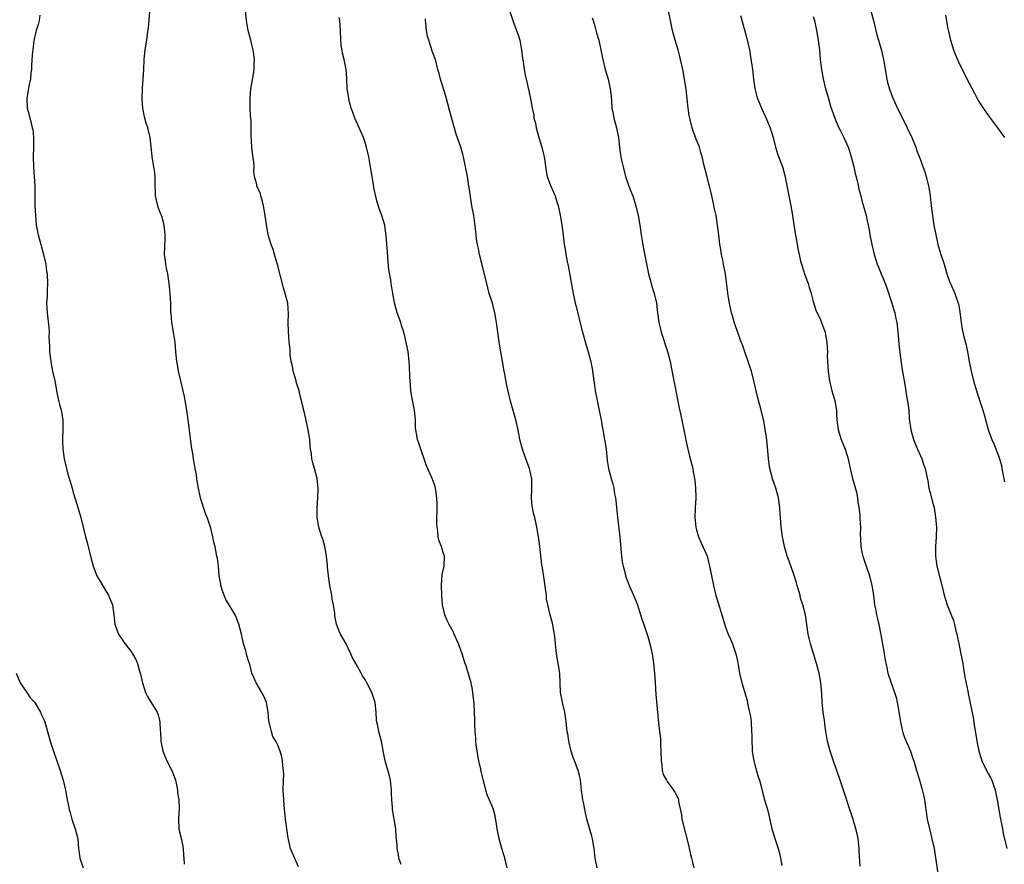
# Model space of a CAD drawing. Units: inches. Extents: x 2613000 to 2616000, y 1512000 to 1515000.
# Drawn here: x 2613612 to 2613814, y 1514406 to 1514579 of the extents above; entities that cross this region are included whole.
import ezdxf

# ---------------------------------------------------------------- set-up
doc = ezdxf.new("R2010")
doc.units = ezdxf.units.IN
doc.header["$MEASUREMENT"] = 0
doc.layers.add('LD26131512_2ft', color=102, linetype='Continuous')

msp = doc.modelspace()

# ---------------------------------------------------------------- linework, layer by layer
at = {"layer": 'LD26131512_2ft'}
for points, elevation in [([(2613669.25, 1514405.25), (2613669, 1514405.85), (2613668.02, 1514408.02), (2613667.6, 1514409), (2613667.18, 1514410.82), (2613667.1, 1514411.1), (2613666.56, 1514415), (2613666.46, 1514416.46), (2613666.4, 1514417), (2613666.14, 1514421), (2613666.15, 1514423), (2613666.21, 1514424.21), (2613666.19, 1514425), (2613666.04, 1514425.96), (2613666, 1514427), (2613665.83, 1514427.83), (2613665.48, 1514429), (2613665, 1514430.23), (2613664.61, 1514431), (2613663.98, 1514431.98), (2613663.69, 1514433), (2613663.33, 1514434.67), (2613663.21, 1514435), (2613663.17, 1514435.17), (2613663.03, 1514437), (2613662.65, 1514439), (2613662.17, 1514440.17), (2613661.74, 1514441), (2613660.54, 1514443), (2613660.1, 1514444.1), (2613659.69, 1514445), (2613659.25, 1514446.75), (2613659.18, 1514447), (2613659.12, 1514447.12), (2613659, 1514447.56), (2613658.65, 1514448.65), (2613658.44, 1514449.56), (2613657.97, 1514451), (2613657.52, 1514453), (2613657.03, 1514455.03), (2613656.48, 1514456.48), (2613656.22, 1514457), (2613654.29, 1514460.29), (2613653.97, 1514461), (2613653.72, 1514461.72), (2613653.31, 1514463), (2613653.27, 1514463.27), (2613652.98, 1514465.02), (2613652.79, 1514467), (2613652.61, 1514468.61), (2613652.51, 1514469), (2613652.13, 1514471), (2613651.88, 1514471.88), (2613651.67, 1514473), (2613651.24, 1514474.76), (2613651, 1514475.57), (2613650.65, 1514476.65), (2613650.18, 1514477.82), (2613649.73, 1514479), (2613649.1, 1514481), (2613648.7, 1514483), (2613648.45, 1514484.45), (2613648.39, 1514485), (2613648.28, 1514485.72), (2613648.04, 1514487), (2613647.86, 1514487.86), (2613647.67, 1514489), (2613647.45, 1514490.55), (2613647.37, 1514491), (2613646.89, 1514494.89), (2613646.53, 1514497.47), (2613646.3, 1514499), (2613645.98, 1514501), (2613645.83, 1514501.83), (2613645.07, 1514505), (2613644.64, 1514507), (2613644.41, 1514508.41), (2613644.29, 1514509), (2613644.07, 1514511), (2613643.91, 1514513), (2613643.6, 1514515), (2613643.24, 1514517), (2613643.08, 1514518.92), (2613643.05, 1514519.05), (2613643.01, 1514521), (2613642.88, 1514523), (2613642.72, 1514525), (2613642.41, 1514527), (2613642.14, 1514528.14), (2613641.97, 1514529), (2613641.84, 1514530.16), (2613641.73, 1514531), (2613641.85, 1514534.15), (2613641.9, 1514535), (2613641.79, 1514535.79), (2613641.68, 1514537), (2613641.15, 1514538.85), (2613641, 1514539.28), (2613640.49, 1514540.49), (2613640.35, 1514541), (2613639.88, 1514543), (2613639.88, 1514543.88), (2613639.81, 1514545), (2613639.78, 1514546.22), (2613639.81, 1514547), (2613639.75, 1514547.75), (2613639.56, 1514549), (2613639.2, 1514551), (2613639.19, 1514551.19), (2613638.76, 1514555), (2613638.28, 1514557), (2613637.97, 1514557.97), (2613637.68, 1514559), (2613637.56, 1514559.56), (2613637.29, 1514561), (2613637.13, 1514563), (2613637.18, 1514565.18), (2613637.37, 1514567), (2613637.51, 1514569), (2613637.57, 1514571), (2613637.77, 1514573), (2613638.09, 1514575), (2613638.25, 1514576.25), (2613638.44, 1514577.56), (2613638.73, 1514580.73)], 7858), ([(2613690.32, 1514405.68), (2613689.86, 1514407), (2613689.78, 1514407.78), (2613689.52, 1514409), (2613689.51, 1514409.51), (2613689.38, 1514411), (2613689.34, 1514411.34), (2613689.24, 1514413), (2613688.93, 1514415), (2613688.61, 1514416.61), (2613688.57, 1514417), (2613688.55, 1514417.45), (2613688.4, 1514419), (2613688.37, 1514420.37), (2613688.38, 1514421), (2613688.15, 1514423), (2613687.93, 1514423.93), (2613687.09, 1514427), (2613686.72, 1514428.72), (2613686.28, 1514431), (2613686, 1514432), (2613685.76, 1514433), (2613685.46, 1514434.54), (2613685.35, 1514435), (2613685.3, 1514435.3), (2613685.19, 1514437), (2613684.98, 1514439), (2613684.32, 1514441), (2613683.32, 1514443), (2613683, 1514443.53), (2613682.42, 1514444.42), (2613682.12, 1514445), (2613681, 1514446.98), (2613680.28, 1514448.28), (2613679.98, 1514449), (2613679.04, 1514451.04), (2613677.86, 1514453), (2613677.6, 1514453.6), (2613677.04, 1514455.04), (2613676.75, 1514456.75), (2613676.71, 1514457.29), (2613676.46, 1514459), (2613676.2, 1514460.2), (2613676.08, 1514461), (2613675.71, 1514463), (2613675.4, 1514465), (2613675.2, 1514466.8), (2613675.19, 1514467.19), (2613675.01, 1514469), (2613674.67, 1514471), (2613674.29, 1514472.29), (2613674.04, 1514473), (2613673.41, 1514475), (2613673.11, 1514477), (2613673.09, 1514479), (2613673.23, 1514481), (2613673.3, 1514483), (2613673.09, 1514485), (2613672.55, 1514487), (2613672.18, 1514488.18), (2613672.01, 1514489), (2613671.91, 1514490.09), (2613671.74, 1514491), (2613671.65, 1514491.65), (2613671.58, 1514493), (2613671.27, 1514495), (2613670.75, 1514497.25), (2613670.32, 1514499), (2613670.05, 1514500.05), (2613669.9, 1514501), (2613669.68, 1514501.68), (2613669.41, 1514503), (2613668.81, 1514504.81), (2613668.78, 1514505), (2613668.19, 1514507), (2613668.03, 1514508.03), (2613667.76, 1514509), (2613667.56, 1514510.44), (2613667.53, 1514511.53), (2613667.37, 1514513), (2613667.19, 1514515.19), (2613667.14, 1514517), (2613667.2, 1514518.8), (2613667.06, 1514521), (2613666.53, 1514523), (2613666.15, 1514524.15), (2613664.95, 1514528.95), (2613664.89, 1514529.11), (2613664.35, 1514531), (2613664.02, 1514532.02), (2613663.61, 1514533), (2613663.02, 1514535), (2613662.73, 1514536.73), (2613662.22, 1514540.22), (2613662.04, 1514541), (2613661.89, 1514541.89), (2613661.5, 1514543), (2613661.42, 1514543.42), (2613660.83, 1514544.83), (2613660.72, 1514545), (2613660.67, 1514545.33), (2613660.24, 1514547), (2613660.08, 1514548.08), (2613660.13, 1514549), (2613660.08, 1514549.92), (2613659.81, 1514551.81), (2613659.66, 1514553), (2613659.51, 1514555.51), (2613659.52, 1514557), (2613659.51, 1514558.49), (2613659.4, 1514559.4), (2613659.34, 1514561), (2613659.3, 1514563), (2613659.49, 1514565), (2613660.04, 1514568.04), (2613660.16, 1514569), (2613660.15, 1514569.85), (2613660.22, 1514571), (2613659.93, 1514573), (2613659.6, 1514574.4), (2613659.44, 1514575), (2613658.95, 1514576.95), (2613658.58, 1514579), (2613658.38, 1514581)], 7860), ([(2613712.49, 1514581.51), (2613713.3, 1514579), (2613714.03, 1514577), (2613714.28, 1514576.28), (2613714.69, 1514575), (2613715.06, 1514573), (2613715.25, 1514571.25), (2613715.38, 1514570.62), (2613715.61, 1514569), (2613715.83, 1514567.83), (2613716.04, 1514567), (2613716.58, 1514564.58), (2613717, 1514562.6), (2613717.29, 1514561), (2613717.6, 1514559.6), (2613717.63, 1514559), (2613717.93, 1514557.93), (2613718.07, 1514557), (2613718.66, 1514555), (2613719.27, 1514553), (2613719.57, 1514551.57), (2613719.73, 1514551), (2613719.89, 1514550.11), (2613720.11, 1514548.11), (2613720.37, 1514547), (2613721, 1514545.14), (2613721.96, 1514543), (2613722.41, 1514541.59), (2613722.61, 1514541), (2613722.69, 1514540.69), (2613723.02, 1514539.02), (2613723.32, 1514537), (2613723.54, 1514535.54), (2613723.66, 1514534.34), (2613723.85, 1514533), (2613724.03, 1514532.03), (2613724.19, 1514531), (2613724.48, 1514529.52), (2613724.67, 1514528.67), (2613725.67, 1514523), (2613726.11, 1514521), (2613726.3, 1514520.3), (2613727.48, 1514515.48), (2613728.35, 1514512.35), (2613728.77, 1514511), (2613729.24, 1514509.24), (2613729.56, 1514507.56), (2613729.93, 1514505), (2613730.04, 1514504.04), (2613730.22, 1514503), (2613730.6, 1514501), (2613731.04, 1514498.96), (2613731.41, 1514497), (2613731.64, 1514495.64), (2613731.77, 1514495), (2613732.13, 1514493), (2613732.44, 1514491), (2613732.69, 1514488.69), (2613732.94, 1514487), (2613733.48, 1514485), (2613733.84, 1514483.84), (2613734.02, 1514483), (2613734.2, 1514481.8), (2613734.37, 1514481), (2613734.45, 1514480.45), (2613734.76, 1514477), (2613735.29, 1514473), (2613735.4, 1514471.4), (2613735.5, 1514470.5), (2613735.61, 1514469), (2613735.76, 1514467.76), (2613735.93, 1514467), (2613736.27, 1514465.73), (2613736.43, 1514465), (2613736.58, 1514464.58), (2613737, 1514463.55), (2613737.2, 1514463), (2613738.09, 1514461), (2613738.87, 1514459), (2613739.52, 1514457), (2613739.85, 1514455.85), (2613740.17, 1514455), (2613741, 1514452.51), (2613741.43, 1514451), (2613741.9, 1514449), (2613742.21, 1514447), (2613742.38, 1514445), (2613742.49, 1514443), (2613742.65, 1514440.65), (2613743.2, 1514434.8), (2613743.4, 1514433), (2613743.59, 1514431.59), (2613743.6, 1514430.4), (2613743.7, 1514429), (2613743.73, 1514427), (2613743.89, 1514426.11), (2613743.98, 1514425), (2613744.19, 1514424.19), (2613744.83, 1514423), (2613745, 1514422.74), (2613746.28, 1514421), (2613746.57, 1514420.57), (2613747.23, 1514419.23), (2613747.3, 1514419), (2613747.33, 1514418.67), (2613747.9, 1514415.9), (2613748.02, 1514415), (2613749.41, 1514409.41), (2613749.78, 1514407.78), (2613749.99, 1514407), (2613750.16, 1514406.16), (2613750.48, 1514405)], 7866), ([(2613784.62, 1514405.38), (2613784.44, 1514408.44), (2613784.43, 1514409), (2613784.19, 1514411), (2613784, 1514412), (2613783.76, 1514413), (2613783.13, 1514415.13), (2613782.48, 1514417), (2613781.21, 1514421), (2613780.52, 1514423), (2613779.86, 1514425), (2613779.11, 1514427.11), (2613778.48, 1514429), (2613777.93, 1514431), (2613777.79, 1514431.79), (2613777.6, 1514433), (2613777.39, 1514434.61), (2613777.28, 1514435.28), (2613777.03, 1514437), (2613776.81, 1514439), (2613776.73, 1514440.73), (2613776.55, 1514443), (2613776.2, 1514445), (2613775.69, 1514447), (2613775, 1514449.24), (2613774.41, 1514451), (2613774.15, 1514452.15), (2613773.93, 1514453), (2613773.69, 1514455), (2613773.39, 1514457), (2613772.88, 1514459), (2613772.4, 1514460.4), (2613772.29, 1514461), (2613771.71, 1514463), (2613771.56, 1514463.56), (2613771, 1514465.29), (2613770.02, 1514468.02), (2613769.63, 1514469), (2613769.07, 1514471), (2613768.73, 1514472.73), (2613768.67, 1514473), (2613768.39, 1514475), (2613768.24, 1514477), (2613768.21, 1514477.79), (2613768.13, 1514479), (2613767.98, 1514479.98), (2613767.86, 1514481), (2613767.32, 1514483), (2613767, 1514483.94), (2613766.71, 1514484.71), (2613766.27, 1514486.27), (2613766.11, 1514487), (2613765.83, 1514489), (2613765.57, 1514491.57), (2613765.37, 1514493.37), (2613765.12, 1514495.12), (2613764.83, 1514496.83), (2613764.72, 1514497.28), (2613764.32, 1514499), (2613764.05, 1514500.05), (2613763.75, 1514501), (2613763.32, 1514502.68), (2613762.82, 1514505), (2613762.29, 1514507), (2613761.96, 1514507.96), (2613761.63, 1514509), (2613760.94, 1514511), (2613760.44, 1514512.44), (2613760.21, 1514513), (2613759.36, 1514515.36), (2613758.85, 1514516.85), (2613758.39, 1514518.39), (2613758.22, 1514519), (2613758.01, 1514520.01), (2613757.76, 1514521), (2613757.5, 1514522.5), (2613756.94, 1514527), (2613756.62, 1514528.62), (2613756.57, 1514529), (2613756.47, 1514529.53), (2613756.16, 1514531), (2613755.99, 1514531.99), (2613755.83, 1514533), (2613755.66, 1514534.34), (2613755.55, 1514535.55), (2613755.35, 1514537), (2613755.03, 1514539), (2613754.66, 1514540.66), (2613754.52, 1514541.48), (2613754.17, 1514543), (2613753.93, 1514543.93), (2613753.7, 1514545), (2613753.16, 1514547.16), (2613752.54, 1514549.46), (2613752.19, 1514551), (2613751.93, 1514551.93), (2613751.6, 1514553), (2613750.83, 1514555), (2613750.35, 1514556.35), (2613750.15, 1514557), (2613749.64, 1514559), (2613749.53, 1514559.53), (2613749.29, 1514561), (2613748.87, 1514564.87), (2613748.57, 1514567), (2613748.19, 1514569), (2613747.76, 1514571), (2613747.62, 1514571.62), (2613747.25, 1514573), (2613746.63, 1514575), (2613746.08, 1514577), (2613745.66, 1514579), (2613745.26, 1514581)], 7870), ([(2613786.82, 1514581), (2613787.36, 1514579), (2613787.85, 1514577), (2613788.09, 1514576.09), (2613788.39, 1514575), (2613789, 1514572.86), (2613789.45, 1514571), (2613790.1, 1514567), (2613790.27, 1514566.27), (2613790.72, 1514564.72), (2613791.28, 1514563.28), (2613791.79, 1514562.22), (2613792.53, 1514560.53), (2613793, 1514559.65), (2613794.31, 1514557), (2613795.25, 1514555), (2613796.05, 1514553), (2613796.29, 1514552.29), (2613797, 1514550.4), (2613797.39, 1514549.39), (2613797.94, 1514547.94), (2613798.22, 1514547), (2613798.69, 1514545), (2613798.73, 1514544.73), (2613798.99, 1514543), (2613799.21, 1514541), (2613799.46, 1514539), (2613799.78, 1514537), (2613800.15, 1514535), (2613800.61, 1514533), (2613801.22, 1514531), (2613801.86, 1514529), (2613802.46, 1514527), (2613803, 1514525.44), (2613803.18, 1514525), (2613804.08, 1514523), (2613804.63, 1514521.37), (2613804.77, 1514521), (2613804.82, 1514520.82), (2613805.1, 1514519.1), (2613805.35, 1514517), (2613805.62, 1514515.62), (2613805.73, 1514515), (2613805.95, 1514514.05), (2613806.38, 1514512.38), (2613806.67, 1514511), (2613807.01, 1514509), (2613807.41, 1514507), (2613807.92, 1514505), (2613808.5, 1514503), (2613809.6, 1514499.6), (2613809.82, 1514499), (2613810.17, 1514497.83), (2613810.52, 1514496.52), (2613811, 1514494.86), (2613811.67, 1514493), (2613812.1, 1514492.1), (2613813, 1514489.85), (2613813.29, 1514489), (2613813.65, 1514487.65), (2613813.76, 1514487), (2613813.96, 1514485.96), (2613814.26, 1514484.26)], 7876), ([(2613616.15, 1514580.15), (2613615.96, 1514579), (2613615.77, 1514578.23), (2613615.37, 1514577), (2613614.91, 1514574.91), (2613614.66, 1514573), (2613614.63, 1514572.63), (2613614.51, 1514571), (2613614.44, 1514569.56), (2613614.4, 1514569), (2613614.28, 1514568.28), (2613614.17, 1514567), (2613613.91, 1514565.91), (2613613.51, 1514563.51), (2613613.44, 1514563), (2613613.54, 1514561), (2613613.85, 1514559.85), (2613614.04, 1514559), (2613614.27, 1514558.27), (2613614.58, 1514557), (2613614.65, 1514556.65), (2613614.85, 1514555), (2613614.84, 1514553), (2613614.75, 1514551), (2613614.8, 1514549), (2613614.98, 1514547), (2613615.08, 1514545), (2613615.07, 1514542.93), (2613615.1, 1514541), (2613615.2, 1514539), (2613615.39, 1514537), (2613615.76, 1514535), (2613616.32, 1514533), (2613616.45, 1514532.45), (2613616.9, 1514531), (2613617.35, 1514529), (2613617.5, 1514527.5), (2613617.63, 1514527), (2613617.71, 1514525), (2613617.64, 1514523.64), (2613617.61, 1514522.39), (2613617.51, 1514521), (2613617.61, 1514519), (2613618, 1514516), (2613618.02, 1514515), (2613618, 1514514), (2613618.12, 1514512.12), (2613618.13, 1514511), (2613618.35, 1514509), (2613618.44, 1514508.44), (2613618.74, 1514507), (2613619.17, 1514505), (2613619.47, 1514503.47), (2613619.54, 1514503), (2613619.95, 1514501), (2613620.15, 1514500.15), (2613620.49, 1514499), (2613620.85, 1514497), (2613620.84, 1514495), (2613620.75, 1514493.25), (2613620.76, 1514493), (2613620.8, 1514492.8), (2613620.83, 1514491), (2613621.12, 1514489), (2613621.59, 1514487), (2613621.89, 1514485.89), (2613622.17, 1514485), (2613622.35, 1514484.35), (2613622.75, 1514483), (2613623, 1514482.08), (2613623.69, 1514479.69), (2613623.93, 1514479), (2613624.37, 1514477.63), (2613624.55, 1514477), (2613625.05, 1514475), (2613625.52, 1514473), (2613625.84, 1514471.84), (2613626.55, 1514469), (2613627.08, 1514467), (2613627.86, 1514465), (2613629.76, 1514461.76), (2613630.23, 1514461), (2613630.44, 1514460.44), (2613631.04, 1514459), (2613631.33, 1514457), (2613631.56, 1514455), (2613632.31, 1514453), (2613633, 1514451.88), (2613633.39, 1514451.39), (2613633.66, 1514451), (2613635, 1514449.24), (2613635.16, 1514449), (2613635.82, 1514447.82), (2613636.16, 1514447), (2613636.6, 1514445.4), (2613636.79, 1514444.79), (2613637.18, 1514443), (2613637.85, 1514441), (2613638.21, 1514440.21), (2613639, 1514439), (2613640.24, 1514437), (2613640.46, 1514436.46), (2613640.79, 1514435), (2613640.86, 1514433.14), (2613640.89, 1514432.89), (2613640.96, 1514431), (2613641.37, 1514429), (2613642.23, 1514427), (2613643.26, 1514425), (2613643.75, 1514423.75), (2613643.99, 1514423), (2613644.26, 1514421.74), (2613644.4, 1514421), (2613644.43, 1514420.43), (2613644.66, 1514419), (2613644.74, 1514417.26), (2613644.6, 1514415), (2613644.66, 1514413), (2613644.71, 1514412.71), (2613645.19, 1514410.81), (2613645.59, 1514409), (2613645.65, 1514407.65), (2613645.72, 1514407), (2613645.74, 1514405.74)], 7856), ([(2613712.15, 1514405), (2613711.84, 1514406.16), (2613711.51, 1514407.51), (2613711.05, 1514409), (2613710.46, 1514411), (2613710.08, 1514413), (2613709.96, 1514413.96), (2613709.67, 1514415.67), (2613709.32, 1514417), (2613709, 1514417.79), (2613708.03, 1514420.03), (2613707.73, 1514421), (2613707.34, 1514422.66), (2613707.16, 1514423.16), (2613706.78, 1514424.78), (2613706.7, 1514425.3), (2613706.31, 1514427), (2613705.77, 1514430.23), (2613705.69, 1514431), (2613705.67, 1514431.67), (2613705.52, 1514433), (2613705.46, 1514434.54), (2613705.46, 1514435.46), (2613705.42, 1514437), (2613705.31, 1514438.69), (2613705.3, 1514439.3), (2613705.1, 1514441), (2613705, 1514441.63), (2613704.74, 1514443), (2613703.8, 1514446.2), (2613703.38, 1514447.38), (2613702.91, 1514449), (2613702.12, 1514451), (2613701.76, 1514451.76), (2613701.26, 1514453), (2613701, 1514453.55), (2613700.22, 1514455), (2613699.81, 1514455.81), (2613699.3, 1514457), (2613698.85, 1514459), (2613698.68, 1514461), (2613698.6, 1514463), (2613698.76, 1514465.24), (2613699.16, 1514467), (2613699.23, 1514469), (2613699, 1514469.8), (2613698.62, 1514471), (2613698.14, 1514472.14), (2613697.97, 1514473), (2613697.86, 1514474.14), (2613697.71, 1514475), (2613697.68, 1514475.68), (2613697.69, 1514477), (2613697.73, 1514478.27), (2613697.72, 1514479.72), (2613697.68, 1514481), (2613697.45, 1514482.55), (2613697.4, 1514483), (2613697.31, 1514483.31), (2613696.69, 1514485), (2613695.57, 1514487.57), (2613694.03, 1514492.03), (2613693.72, 1514493), (2613693.35, 1514495), (2613693.32, 1514495.32), (2613693.27, 1514497), (2613693.08, 1514499), (2613692.61, 1514501.39), (2613692.34, 1514503), (2613692.26, 1514504.26), (2613692.19, 1514505), (2613692.15, 1514505.85), (2613692.07, 1514508.07), (2613692.01, 1514509), (2613691.79, 1514511), (2613691.64, 1514511.64), (2613691.39, 1514513), (2613690.9, 1514515), (2613690.42, 1514516.42), (2613690.25, 1514517), (2613689.54, 1514519), (2613688.98, 1514521.02), (2613688.62, 1514523), (2613688.31, 1514525), (2613688.21, 1514525.79), (2613687.84, 1514527.84), (2613687.63, 1514530.37), (2613687.52, 1514531.52), (2613687.28, 1514534.72), (2613686.98, 1514537), (2613686.38, 1514539), (2613685.99, 1514539.99), (2613685.5, 1514541.5), (2613685.08, 1514543.08), (2613685, 1514543.5), (2613684.7, 1514544.7), (2613684.63, 1514545.37), (2613684.15, 1514548.15), (2613684.07, 1514549), (2613683.72, 1514551), (2613683.57, 1514551.57), (2613683.23, 1514553), (2613683, 1514553.75), (2613682.59, 1514555), (2613681.75, 1514557), (2613680.84, 1514559), (2613680.36, 1514560.36), (2613680.08, 1514561), (2613679.75, 1514562.25), (2613679.57, 1514563), (2613679.51, 1514563.51), (2613679.28, 1514565), (2613679.17, 1514567.17), (2613679.06, 1514569), (2613678.65, 1514571), (2613678.3, 1514572.3), (2613678.04, 1514574.04), (2613677.97, 1514575), (2613677.91, 1514577), (2613677.76, 1514579), (2613677.63, 1514579.63)], 7862), ([(2613730.6, 1514405), (2613730.18, 1514407), (2613729.99, 1514409), (2613729.68, 1514411), (2613729.52, 1514411.52), (2613728.52, 1514415), (2613728.08, 1514417), (2613727.85, 1514418.15), (2613727.69, 1514419), (2613727.6, 1514419.6), (2613727.42, 1514421), (2613727.21, 1514423), (2613727.18, 1514423.18), (2613727, 1514423.96), (2613726.73, 1514425), (2613725.94, 1514427), (2613725.71, 1514427.71), (2613725.24, 1514429), (2613724.77, 1514431), (2613724.55, 1514432.55), (2613724.46, 1514433), (2613724.26, 1514435), (2613724.09, 1514436.09), (2613723.97, 1514437), (2613723.48, 1514439), (2613723.4, 1514439.4), (2613723.1, 1514441), (2613722.93, 1514445), (2613722.62, 1514447), (2613722.28, 1514449), (2613722.08, 1514451), (2613721.99, 1514451.99), (2613721.87, 1514453), (2613721.56, 1514454.44), (2613721.48, 1514455), (2613720.94, 1514457), (2613720.48, 1514459), (2613720.22, 1514460.22), (2613720.17, 1514461), (2613720.07, 1514461.93), (2613719.81, 1514463.81), (2613719.35, 1514466.65), (2613719.27, 1514467.27), (2613718.86, 1514471), (2613718.61, 1514472.61), (2613718.56, 1514473), (2613718.23, 1514475), (2613717.79, 1514477), (2613717.61, 1514477.61), (2613717.29, 1514479.29), (2613717.15, 1514481), (2613717.21, 1514482.79), (2613717.17, 1514485), (2613717.15, 1514485.15), (2613717, 1514485.82), (2613716.7, 1514487), (2613715.94, 1514489), (2613715.2, 1514491.2), (2613714.74, 1514493), (2613714.35, 1514495), (2613713.93, 1514497), (2613712.83, 1514500.83), (2613712.07, 1514504.07), (2613711.61, 1514506.39), (2613711.48, 1514507), (2613710.8, 1514511), (2613710.56, 1514512.56), (2613710.46, 1514513), (2613710.04, 1514516.04), (2613709.95, 1514517), (2613709.81, 1514517.81), (2613709.62, 1514519), (2613709.08, 1514521), (2613708.45, 1514523), (2613708.13, 1514524.13), (2613706.9, 1514529.1), (2613706.47, 1514531), (2613706.23, 1514532.23), (2613706.03, 1514533), (2613705.81, 1514534.19), (2613705.72, 1514535), (2613705.67, 1514535.67), (2613705.24, 1514539), (2613704.87, 1514541), (2613704.35, 1514544.35), (2613704.28, 1514545), (2613703.95, 1514547), (2613703.58, 1514549), (2613703.16, 1514551), (2613703, 1514551.61), (2613702.58, 1514553), (2613701.67, 1514555.67), (2613700.33, 1514560.33), (2613699.51, 1514563.51), (2613698.44, 1514567), (2613698.16, 1514568.16), (2613697.91, 1514569), (2613697.37, 1514571), (2613696.74, 1514572.74), (2613696.54, 1514573.46), (2613696.02, 1514575), (2613695.79, 1514575.79), (2613695.54, 1514577), (2613695.42, 1514578.58), (2613695.36, 1514579), (2613695.36, 1514579.36)], 7864), ([(2613729.6, 1514579.6), (2613729.82, 1514579), (2613730.16, 1514577.84), (2613730.5, 1514576.5), (2613730.92, 1514575), (2613731.36, 1514573), (2613731.62, 1514571.62), (2613731.76, 1514571), (2613732.28, 1514569), (2613732.85, 1514567), (2613733.28, 1514565), (2613733.47, 1514563.47), (2613733.52, 1514562.48), (2613733.65, 1514561), (2613733.88, 1514559.87), (2613734.02, 1514559), (2613734.57, 1514557), (2613735, 1514555), (2613735.23, 1514553), (2613735.43, 1514551.43), (2613735.49, 1514551), (2613735.63, 1514550.37), (2613735.93, 1514549), (2613736.44, 1514547), (2613737.11, 1514545), (2613737.67, 1514543.67), (2613737.91, 1514543), (2613738.58, 1514541), (2613739.02, 1514539), (2613739.34, 1514537), (2613739.62, 1514535), (2613740.11, 1514532.11), (2613741.12, 1514527), (2613741.67, 1514525), (2613742, 1514524), (2613742.32, 1514523), (2613742.78, 1514521), (2613743.01, 1514519.01), (2613743.29, 1514517), (2613743.61, 1514515.61), (2613743.78, 1514515), (2613745.09, 1514511.09), (2613745.63, 1514509), (2613745.83, 1514507.83), (2613746.38, 1514505), (2613746.79, 1514503), (2613747.43, 1514499.43), (2613747.73, 1514498.27), (2613748.44, 1514495), (2613748.75, 1514493.25), (2613748.85, 1514492.85), (2613749.2, 1514491), (2613749.59, 1514489.59), (2613750.24, 1514487), (2613750.34, 1514486.34), (2613750.61, 1514485), (2613750.64, 1514484.64), (2613750.84, 1514483), (2613750.88, 1514481.12), (2613750.9, 1514480.9), (2613750.76, 1514479), (2613750.77, 1514478.77), (2613750.7, 1514477), (2613750.86, 1514475), (2613751, 1514474.41), (2613751.4, 1514473), (2613751.89, 1514471.89), (2613752.31, 1514471), (2613753.19, 1514469), (2613753.71, 1514467), (2613754.07, 1514465), (2613754.48, 1514463), (2613755, 1514460.94), (2613755.44, 1514459.44), (2613756.24, 1514457), (2613757, 1514454.47), (2613757.37, 1514453.37), (2613757.54, 1514453), (2613757.97, 1514451.97), (2613758.43, 1514451), (2613759.12, 1514449), (2613759.47, 1514447.47), (2613759.64, 1514446.36), (2613759.88, 1514445), (2613760.33, 1514443), (2613761.4, 1514439.4), (2613761.59, 1514438.41), (2613761.92, 1514437), (2613762.08, 1514436.08), (2613762.22, 1514435), (2613762.34, 1514433), (2613762.36, 1514432.36), (2613762.36, 1514431), (2613762.43, 1514429.57), (2613762.47, 1514429), (2613762.53, 1514428.53), (2613762.79, 1514427), (2613763, 1514426.17), (2613763.71, 1514423.71), (2613763.95, 1514423), (2613764.3, 1514421.7), (2613764.58, 1514420.58), (2613765.01, 1514419.01), (2613765.61, 1514417), (2613765.85, 1514415.85), (2613766.23, 1514414.23), (2613766.48, 1514413), (2613766.62, 1514412.62), (2613767.19, 1514410.81), (2613767.81, 1514409), (2613768.03, 1514408.03), (2613768.29, 1514407), (2613768.54, 1514405.47)], 7868), ([(2613760.05, 1514580.05), (2613760.89, 1514577.11), (2613761.36, 1514575.36), (2613761.55, 1514574.45), (2613761.88, 1514573), (2613762.06, 1514572.06), (2613762.49, 1514569), (2613762.73, 1514567), (2613763, 1514565.08), (2613763.41, 1514563.41), (2613763.53, 1514563), (2613764.34, 1514561), (2613765.22, 1514559.22), (2613766.13, 1514557), (2613766.32, 1514556.32), (2613766.74, 1514555), (2613767.22, 1514553), (2613767.63, 1514551.63), (2613768.65, 1514549), (2613768.74, 1514548.74), (2613769.19, 1514547.19), (2613770.42, 1514541), (2613770.75, 1514539), (2613771.26, 1514535.26), (2613771.41, 1514534.59), (2613771.67, 1514533), (2613771.9, 1514531.9), (2613772.07, 1514531), (2613772.4, 1514529.6), (2613772.57, 1514529), (2613773, 1514527.72), (2613773.22, 1514527), (2613773.68, 1514525.68), (2613773.95, 1514525), (2613774.18, 1514524.18), (2613774.59, 1514523), (2613775, 1514521.32), (2613775.54, 1514519.54), (2613776.46, 1514517.54), (2613776.79, 1514516.79), (2613777, 1514516.27), (2613777.34, 1514515.34), (2613777.44, 1514515), (2613777.52, 1514514.48), (2613777.81, 1514513), (2613777.89, 1514511.89), (2613777.91, 1514511), (2613777.89, 1514510.11), (2613777.93, 1514509), (2613778.01, 1514508.01), (2613778.04, 1514507), (2613778.32, 1514505), (2613778.81, 1514503), (2613779, 1514502.32), (2613779.42, 1514501), (2613779.67, 1514499.67), (2613779.78, 1514499), (2613779.8, 1514498.2), (2613779.87, 1514497), (2613780.09, 1514495), (2613780.73, 1514493), (2613781.53, 1514491), (2613782.15, 1514489), (2613782.68, 1514486.68), (2613783.08, 1514485), (2613783.86, 1514482.14), (2613784.1, 1514481), (2613784.18, 1514480.18), (2613784.39, 1514479), (2613784.54, 1514477.46), (2613784.55, 1514477), (2613784.59, 1514476.59), (2613784.67, 1514475), (2613784.65, 1514473.35), (2613784.72, 1514472.72), (2613784.78, 1514471), (2613785, 1514469.82), (2613785.18, 1514469), (2613785.9, 1514467), (2613786.53, 1514465), (2613787.03, 1514463.03), (2613787.37, 1514461), (2613787.61, 1514459), (2613787.77, 1514458.23), (2613787.99, 1514457), (2613788.17, 1514456.17), (2613788.46, 1514455), (2613788.9, 1514452.9), (2613789.48, 1514449.48), (2613789.59, 1514449), (2613789.76, 1514447.76), (2613790.09, 1514446.09), (2613790.34, 1514445), (2613791.02, 1514442.98), (2613791.72, 1514441), (2613792, 1514440), (2613792.24, 1514439), (2613792.51, 1514437.49), (2613792.91, 1514435), (2613793.36, 1514433), (2613793.76, 1514431.76), (2613794.99, 1514429), (2613795.47, 1514427.47), (2613795.64, 1514427), (2613796.2, 1514425), (2613796.41, 1514424.41), (2613796.79, 1514423), (2613797, 1514422.33), (2613797.3, 1514421.3), (2613797.69, 1514419.69), (2613797.85, 1514419), (2613798, 1514418), (2613798.43, 1514415), (2613798.86, 1514413), (2613799.39, 1514411), (2613799.81, 1514409), (2613800, 1514408), (2613800.74, 1514403)], 7872), ([(2613775, 1514579.86), (2613775.25, 1514579), (2613775.69, 1514577), (2613776.03, 1514575), (2613776.28, 1514573), (2613776.45, 1514571), (2613776.67, 1514569), (2613777.03, 1514567.03), (2613777.53, 1514565), (2613778.1, 1514563), (2613778.57, 1514561.43), (2613779.4, 1514559), (2613779.73, 1514558.27), (2613780.26, 1514557), (2613780.5, 1514556.5), (2613781.28, 1514555), (2613782.17, 1514553), (2613782.39, 1514552.39), (2613782.82, 1514551), (2613783.31, 1514549), (2613783.62, 1514547.62), (2613784.07, 1514545.93), (2613784.39, 1514544.39), (2613784.77, 1514543), (2613785, 1514542.09), (2613785.87, 1514539), (2613786.09, 1514537.91), (2613786.31, 1514537), (2613786.43, 1514536.43), (2613786.65, 1514535), (2613787, 1514533), (2613787.48, 1514531), (2613788.14, 1514529), (2613788.4, 1514528.4), (2613788.94, 1514527), (2613789.56, 1514525.56), (2613789.76, 1514525), (2613790.11, 1514524.11), (2613791.16, 1514521), (2613791.58, 1514519.58), (2613791.74, 1514519), (2613791.91, 1514518.09), (2613792.14, 1514517), (2613792.37, 1514515), (2613792.51, 1514513.49), (2613792.56, 1514512.56), (2613793, 1514509.21), (2613793.28, 1514507.28), (2613793.65, 1514505), (2613793.87, 1514503.87), (2613794.15, 1514501.85), (2613794.45, 1514500.45), (2613794.61, 1514499), (2613794.73, 1514497.27), (2613795.01, 1514495), (2613795.61, 1514493), (2613795.99, 1514491.99), (2613796.44, 1514491), (2613797, 1514489.61), (2613797.28, 1514489), (2613797.69, 1514487.69), (2613797.97, 1514487), (2613798.51, 1514484.51), (2613798.76, 1514483), (2613799, 1514482.04), (2613799.66, 1514479.66), (2613799.81, 1514479), (2613800.14, 1514477), (2613800.29, 1514475), (2613800.28, 1514473), (2613800.13, 1514471), (2613800.11, 1514469), (2613800.41, 1514467), (2613801, 1514464.57), (2613801.34, 1514463.34), (2613801.91, 1514461), (2613802.51, 1514459), (2613803.3, 1514457), (2613803.8, 1514455.8), (2613804.01, 1514455), (2613804.31, 1514453.69), (2613804.5, 1514453), (2613805, 1514450.67), (2613805.62, 1514447.62), (2613805.7, 1514447), (2613805.89, 1514445.89), (2613806.15, 1514444.15), (2613806.73, 1514441.27), (2613806.79, 1514440.79), (2613807.87, 1514435.87), (2613808.09, 1514433.91), (2613808.38, 1514432.38), (2613808.59, 1514431), (2613809, 1514429), (2613809.47, 1514427.47), (2613809.65, 1514427), (2613810.59, 1514425), (2613811, 1514424.24), (2613811.46, 1514423.46), (2613811.67, 1514423), (2613812.03, 1514421.97), (2613812.4, 1514421), (2613812.81, 1514419), (2613813.39, 1514415.39), (2613813.71, 1514413.71), (2613813.87, 1514413), (2613814.04, 1514412.04), (2613814.76, 1514409)], 7874), ([(2613802.15, 1514580.15), (2613802.66, 1514577.34), (2613802.8, 1514576.8), (2613803.2, 1514575), (2613803.81, 1514573), (2613804.14, 1514572.14), (2613804.63, 1514571), (2613805, 1514570.22), (2613807, 1514566.16), (2613808.1, 1514564.1), (2613808.65, 1514563), (2613809, 1514562.39), (2613809.9, 1514561), (2613810.36, 1514560.36), (2613811, 1514559.46), (2613812.88, 1514557), (2613813.75, 1514555.75), (2613814.31, 1514555)], 7878), ([(2613611.24, 1514445), (2613612.1, 1514443), (2613613.43, 1514441), (2613614.1, 1514440.1), (2613615, 1514439.06), (2613615.13, 1514438.87), (2613616.28, 1514437), (2613616.46, 1514436.46), (2613617, 1514435.35), (2613617.14, 1514435), (2613617.68, 1514433), (2613618.26, 1514431), (2613618.84, 1514429.16), (2613619.59, 1514427), (2613620.33, 1514425), (2613620.93, 1514423), (2613621.37, 1514421), (2613621.76, 1514419), (2613621.91, 1514418.09), (2613622.15, 1514417), (2613622.37, 1514416.37), (2613622.69, 1514415), (2613623.38, 1514413), (2613623.7, 1514411.7), (2613623.92, 1514411), (2613624.02, 1514409.98), (2613624.08, 1514409), (2613624.2, 1514408.2), (2613624.31, 1514407), (2613625.03, 1514405)], 7854)]:
    msp.add_lwpolyline(points, dxfattribs=dict(at, elevation=elevation))

doc.saveas('drawing.dxf')
